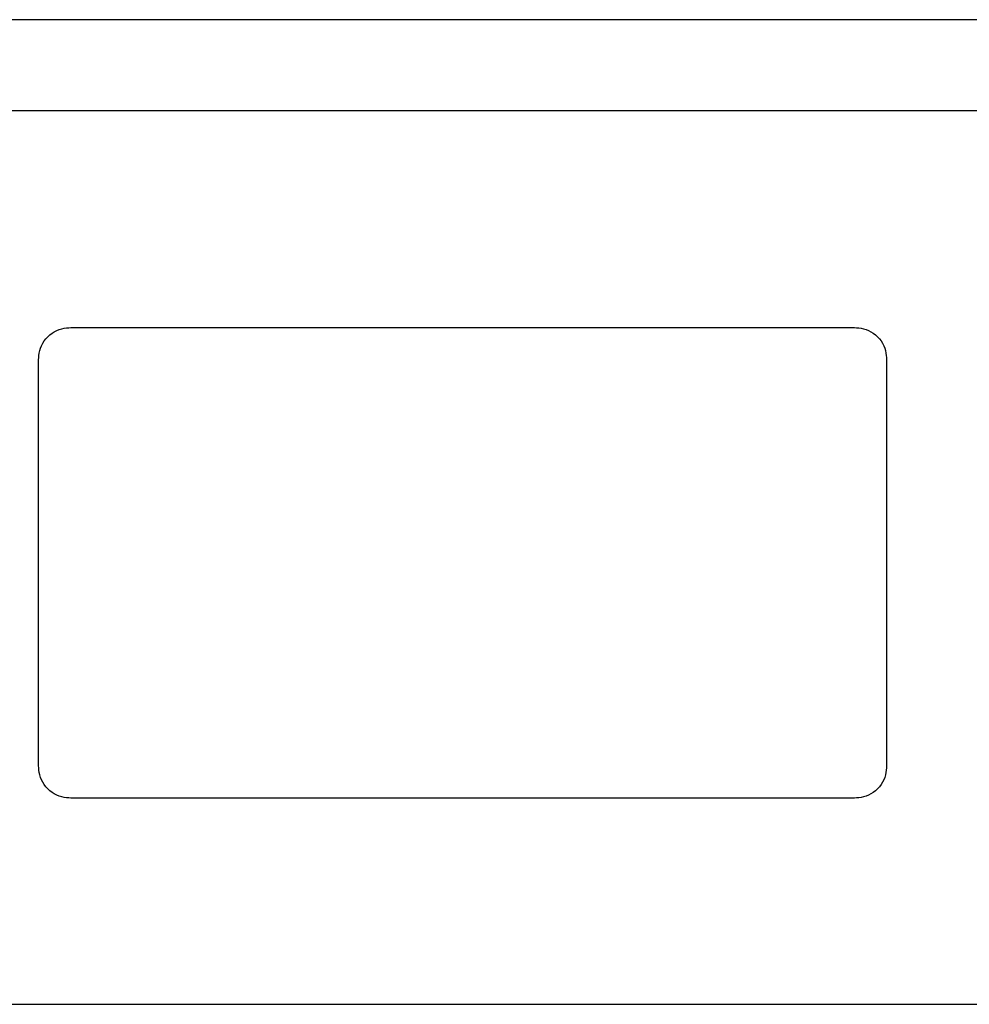
# Model space of a CAD drawing. Extents: x 83 to 2152, y 124 to 1528.
# Drawn here: x 804 to 898, y 736 to 833 of the extents above; entities that cross this region are included whole.
import ezdxf

# ---------------------------------------------------------------- set-up
doc = ezdxf.new("R2010")
doc.units = 0
doc.header["$LTSCALE"] = 2.5
doc.header["$MEASUREMENT"] = 0
doc.layers.add('_0-1__U_56F3', color=7, linetype='CONTINUOUS')

msp = doc.modelspace()

# ---------------------------------------------------------------- linework, layer by layer
at = {"layer": '_0-1__U_56F3', "color": 7, "linetype": 'Continuous'}
for p, q in [((811.599, 832.877), (800.161, 832.877)), ((828.603, 832.877), (811.599, 832.877)), ((852.303, 832.877), (828.603, 832.877)), ((883.827, 832.877), (852.303, 832.877)), ((923.743, 832.877), (883.827, 832.877)), ((782.027, 823.898), (1046.972, 823.898)), ((811.555, 823.877), (800.058, 823.877)), ((828.59, 823.877), (811.555, 823.877)), ((852.301, 823.877), (828.59, 823.877)), ((883.827, 823.877), (852.301, 823.877)), ((923.743, 823.877), (883.827, 823.877)), ((807.503, 801.928), (807.732, 802.074)), ((807.732, 802.074), (807.97, 802.195)), ((807.97, 802.195), (808.213, 802.29)), ((808.213, 802.29), (808.458, 802.361)), ((808.458, 802.361), (808.699, 802.413)), ((808.699, 802.413), (808.932, 802.447)), ((808.932, 802.447), (809.151, 802.468)), ((809.151, 802.468), (809.351, 802.478)), ((809.351, 802.478), (809.529, 802.482)), ((809.529, 802.482), (809.678, 802.483)), ((809.678, 802.483), (809.82, 802.483)), ((809.82, 802.483), (810.081, 802.483)), ((810.081, 802.483), (810.615, 802.483)), ((810.615, 802.483), (811.573, 802.483)), ((811.573, 802.483), (813.108, 802.483)), ((813.108, 802.483), (815.374, 802.483)), ((815.374, 802.483), (818.522, 802.483)), ((818.522, 802.483), (822.705, 802.483)), ((822.705, 802.483), (828.002, 802.483)), ((828.002, 802.483), (834.189, 802.483)), ((834.189, 802.483), (840.971, 802.483)), ((840.971, 802.483), (848.049, 802.483)), ((848.049, 802.483), (855.128, 802.483)), ((855.128, 802.483), (861.91, 802.483)), ((861.91, 802.483), (868.097, 802.483)), ((868.097, 802.483), (873.394, 802.483)), ((873.394, 802.483), (877.577, 802.483)), ((877.577, 802.483), (880.725, 802.483)), ((880.725, 802.483), (882.991, 802.483)), ((882.991, 802.483), (884.526, 802.483)), ((884.526, 802.483), (885.484, 802.483)), ((885.484, 802.483), (886.017, 802.483)), ((886.017, 802.483), (886.279, 802.483)), ((886.279, 802.483), (886.42, 802.483)), ((886.42, 802.483), (886.57, 802.482)), ((886.57, 802.482), (886.747, 802.478)), ((886.747, 802.478), (886.947, 802.468)), ((886.947, 802.468), (887.166, 802.447)), ((887.166, 802.447), (887.399, 802.413)), ((887.399, 802.413), (887.64, 802.361)), ((887.64, 802.361), (887.884, 802.29)), ((887.884, 802.29), (888.128, 802.195)), ((888.128, 802.195), (888.365, 802.074)), ((888.365, 802.074), (888.594, 801.928)), ((806.584, 800.926), (806.73, 801.154)), ((806.73, 801.154), (806.897, 801.371)), ((806.897, 801.371), (807.083, 801.575)), ((807.083, 801.575), (807.286, 801.761)), ((807.286, 801.761), (807.503, 801.928)), ((888.594, 801.928), (888.811, 801.761)), ((888.811, 801.761), (889.015, 801.575)), ((889.015, 801.575), (889.201, 801.371)), ((889.201, 801.371), (889.368, 801.154)), ((889.368, 801.154), (889.514, 800.926)), ((806.246, 799.959), (806.297, 800.2)), ((806.297, 800.2), (806.369, 800.445)), ((806.369, 800.445), (806.464, 800.688)), ((806.464, 800.688), (806.584, 800.926)), ((889.514, 800.926), (889.635, 800.688)), ((889.635, 800.688), (889.73, 800.445)), ((889.73, 800.445), (889.801, 800.2)), ((889.801, 800.2), (889.852, 799.959)), ((806.176, 799.13), (806.18, 799.307)), ((806.176, 798.981), (806.176, 799.13)), ((806.18, 799.307), (806.191, 799.507)), ((806.191, 799.507), (806.212, 799.726)), ((806.212, 799.726), (806.246, 799.959)), ((889.852, 799.959), (889.887, 799.726)), ((889.887, 799.726), (889.908, 799.507)), ((889.908, 799.507), (889.918, 799.307)), ((889.918, 799.307), (889.922, 799.13)), ((889.922, 799.13), (889.923, 798.981)), ((806.176, 798.851), (806.176, 798.981)), ((806.176, 798.674), (806.176, 798.851)), ((806.176, 798.372), (806.176, 798.674)), ((806.176, 797.863), (806.176, 798.372)), ((889.923, 798.981), (889.923, 798.851)), ((889.923, 798.851), (889.923, 798.674)), ((889.923, 798.674), (889.923, 798.372)), ((889.923, 798.372), (889.923, 797.863)), ((806.176, 797.068), (806.176, 797.863)), ((889.923, 797.863), (889.923, 797.068)), ((806.176, 795.907), (806.176, 797.068)), ((889.923, 797.068), (889.923, 795.907)), ((806.176, 794.3), (806.176, 795.907)), ((889.923, 795.907), (889.923, 794.3)), ((806.176, 792.168), (806.176, 794.3)), ((889.923, 794.3), (889.923, 792.168)), ((806.176, 789.469), (806.176, 792.168)), ((889.923, 792.168), (889.923, 789.469)), ((806.176, 786.316), (806.176, 789.469)), ((889.923, 789.469), (889.923, 786.316)), ((806.176, 782.861), (806.176, 786.316)), ((889.923, 786.316), (889.923, 782.861)), ((806.176, 779.253), (806.176, 782.861)), ((889.923, 782.861), (889.923, 779.253)), ((806.176, 775.646), (806.176, 779.253)), ((889.923, 779.253), (889.923, 775.646)), ((806.176, 772.19), (806.176, 775.646)), ((889.923, 775.646), (889.923, 772.19)), ((806.176, 769.037), (806.176, 772.19)), ((889.923, 772.19), (889.923, 769.037)), ((806.176, 766.338), (806.176, 769.037)), ((889.923, 769.037), (889.923, 766.338)), ((806.176, 764.206), (806.176, 766.338)), ((889.923, 766.338), (889.923, 764.207)), ((806.176, 762.599), (806.176, 764.206)), ((889.923, 764.207), (889.923, 762.605)), ((806.176, 761.439), (806.176, 762.599)), ((889.923, 762.605), (889.923, 761.457)), ((806.176, 760.644), (806.176, 761.439)), ((889.923, 761.457), (889.923, 760.688)), ((806.176, 760.135), (806.176, 760.644)), ((889.923, 760.688), (889.923, 760.221)), ((806.176, 759.832), (806.176, 760.135)), ((806.176, 759.656), (806.176, 759.832)), ((806.176, 759.526), (806.176, 759.656)), ((806.176, 759.377), (806.176, 759.526)), ((806.18, 759.199), (806.176, 759.377)), ((889.922, 759.377), (889.918, 759.199)), ((889.923, 759.526), (889.922, 759.377)), ((889.923, 760.221), (889.923, 759.982)), ((889.923, 759.982), (889.923, 759.893)), ((889.923, 759.893), (889.923, 759.881)), ((889.923, 759.881), (889.923, 759.526)), ((806.191, 758.999), (806.18, 759.199)), ((806.212, 758.779), (806.191, 758.999)), ((806.246, 758.546), (806.212, 758.779)), ((806.297, 758.305), (806.246, 758.546)), ((806.369, 758.06), (806.297, 758.305)), ((889.801, 758.305), (889.73, 758.06)), ((889.852, 758.546), (889.801, 758.305)), ((889.887, 758.779), (889.852, 758.546)), ((889.908, 758.999), (889.887, 758.779)), ((889.918, 759.199), (889.908, 758.999)), ((806.464, 757.817), (806.369, 758.06)), ((806.584, 757.579), (806.464, 757.817)), ((806.73, 757.35), (806.584, 757.579)), ((806.897, 757.133), (806.73, 757.35)), ((889.368, 757.35), (889.201, 757.133)), ((889.514, 757.579), (889.368, 757.35)), ((889.635, 757.817), (889.514, 757.579)), ((889.73, 758.06), (889.635, 757.817)), ((807.083, 756.929), (806.897, 757.133)), ((807.286, 756.742), (807.083, 756.929)), ((807.503, 756.575), (807.286, 756.742)), ((807.732, 756.429), (807.503, 756.575)), ((807.97, 756.308), (807.732, 756.429)), ((888.365, 756.429), (888.128, 756.308)), ((888.594, 756.575), (888.365, 756.429)), ((888.811, 756.742), (888.594, 756.575)), ((889.015, 756.929), (888.811, 756.742)), ((889.201, 757.133), (889.015, 756.929)), ((808.213, 756.213), (807.97, 756.308)), ((808.458, 756.141), (808.213, 756.213)), ((808.699, 756.09), (808.458, 756.141)), ((808.932, 756.056), (808.699, 756.09)), ((809.151, 756.035), (808.932, 756.056)), ((809.351, 756.024), (809.151, 756.035)), ((809.529, 756.02), (809.351, 756.024)), ((809.678, 756.02), (809.529, 756.02)), ((809.82, 756.02), (809.678, 756.02)), ((810.081, 756.02), (809.82, 756.02)), ((810.615, 756.02), (810.081, 756.02)), ((811.573, 756.02), (810.615, 756.02)), ((813.108, 756.02), (811.573, 756.02)), ((815.374, 756.02), (813.108, 756.02)), ((818.522, 756.02), (815.374, 756.02)), ((822.705, 756.02), (818.522, 756.02)), ((828.002, 756.02), (822.705, 756.02)), ((834.189, 756.02), (828.002, 756.02)), ((840.971, 756.02), (834.189, 756.02)), ((848.049, 756.02), (840.971, 756.02)), ((855.128, 756.02), (848.049, 756.02)), ((861.91, 756.02), (855.128, 756.02)), ((868.097, 756.02), (861.91, 756.02)), ((873.394, 756.02), (868.097, 756.02)), ((877.577, 756.02), (873.394, 756.02)), ((880.725, 756.02), (877.577, 756.02)), ((882.991, 756.02), (880.725, 756.02)), ((884.526, 756.02), (882.991, 756.02)), ((885.484, 756.02), (884.526, 756.02)), ((886.017, 756.02), (885.484, 756.02)), ((886.279, 756.02), (886.017, 756.02)), ((886.42, 756.02), (886.279, 756.02)), ((886.57, 756.02), (886.42, 756.02)), ((886.747, 756.024), (886.57, 756.02)), ((886.947, 756.035), (886.747, 756.024)), ((887.166, 756.056), (886.947, 756.035)), ((887.399, 756.09), (887.166, 756.056)), ((887.64, 756.141), (887.399, 756.09)), ((887.884, 756.213), (887.64, 756.141)), ((888.128, 756.308), (887.884, 756.213)), ((782.042, 735.661), (1046.972, 735.661))]:
    msp.add_line(p, q, dxfattribs=at)

doc.saveas('drawing.dxf')
